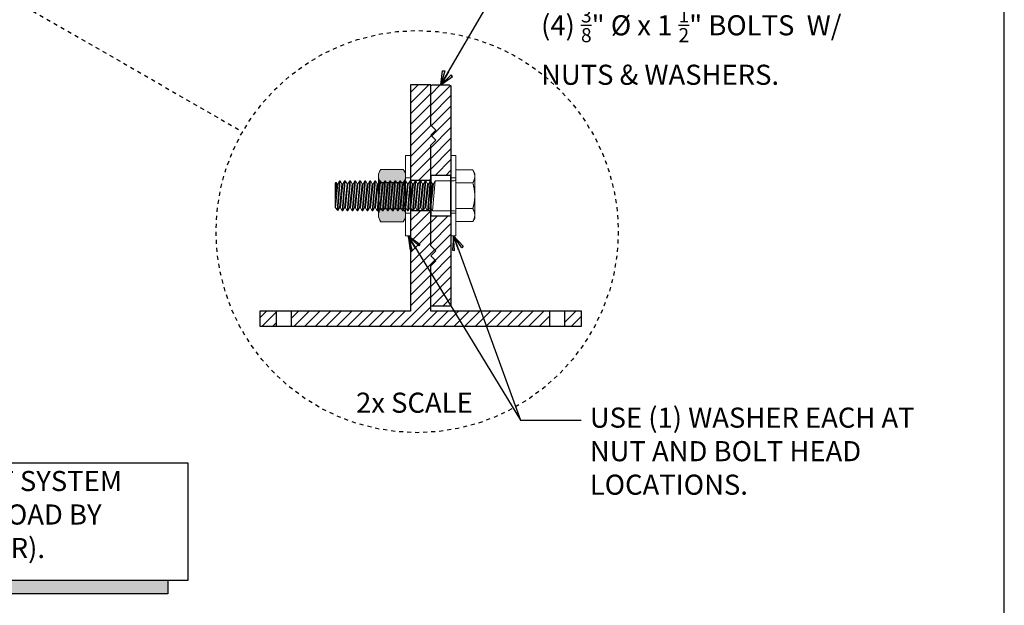
# Model space of a CAD drawing. Units: inches. Extents: x 0 to 80, y -66 to 0.
# Drawn here: x 55.5 to 80, y -52 to -37.5 of the extents above; entities that cross this region are included whole.
import ezdxf

# ---------------------------------------------------------------- set-up
doc = ezdxf.new("R2010")
doc.units = ezdxf.units.IN
doc.header["$LTSCALE"] = 0.5
doc.header["$MEASUREMENT"] = 0
doc.linetypes.add('DASHED', pattern=[0.75, 0.5, -0.25])
doc.layers.get('0').update_dxf_attribs({"linetype": 'CONTINUOUS'})
doc.layers.get('DEFPOINTS').update_dxf_attribs({"color": 252, "linetype": 'CONTINUOUS'})
for name, color, linetype in [('Accessories', 190, 'CONTINUOUS'), ('fastener HATCH', 254, 'CONTINUOUS'), ('Text', 7, 'CONTINUOUS')]:
    doc.layers.add(name, color=color, linetype=linetype)
doc.layers.add('fastener', color=4, linetype='CONTINUOUS', lineweight=0)
doc.styles.add('ATTR', font='romans.shx', dxfattribs={"width": 0.8, "height": 0.008826})
doc.styles.add('AWIP DETAILS', font='arial.ttf', dxfattribs={"height": 0.5})
doc.styles.get("Standard").update_dxf_attribs({"font": 'arial.ttf'})
doc.dimstyles.new('AWIP DETAILS', dxfattribs={"dimtxt": 0.5, "dimasz": 0.375, "dimexe": 0.375, "dimexo": 0.5, "dimgap": 0.375, "dimtad": 1, "dimdec": 4, "dimzin": 3, "dimdsep": 46, "dimlunit": 4, "dimtxsty": 'Standard', "dimblk": 'HSLASH', "dimcen": 0.125, "dimclrd": 192, "dimclre": 192, "dimclrt": 256, "dimadec": 0, "dimazin": 1, "dimtfac": 0.75, "dimtdec": 4, "dimtofl": 0, "dimtmove": 1, "dimatfit": 3, "dimldrblk": 'ASG-AR10', "dimfxl": 0, "dimfrac": 1, "dimtolj": 1, "dimtzin": 0, "dimarcsym": 0})

# ---------------------------------------------------------------- blocks, each defined once
blk = doc.blocks.new('ASG-AR10')
for p, q in [((-1, 0), (0, 0)), ((-0.875, 0.375), (-0.9375, 0.25)), ((-0.9375, 0.25), (0, 0)), ((-0.9375, -0.25), (0, 0)), ((0, 0), (-0.875, 0.375)), ((0, 0), (-0.875, -0.375)), ((-0.875, -0.375), (-0.9375, -0.25))]:
    blk.add_line(p, q)
blk = doc.blocks.new('HSLASH')
blk.add_line((0, 0), (-1, 0))
at = {"const_width": 0.095515}
blk.add_lwpolyline([(-0.477576, -0.477576), (0.477576, 0.477576)], dxfattribs=at)
blk = doc.blocks.new('*U30')
at = {"ltscale": 0.25}
h = blk.add_hatch(color=8, dxfattribs=at)
h.dxf.hatch_style = 1
h.paths.add_polyline_path([(0, -105.25), (0, -18), (-12, -18), (-12, -117.25), (495.21, -117.25), (495.21, -105.25)])
at = {"color": 8, "ltscale": 0.25}
for p, q in [((0, -18), (-12, -18)), ((495.21, -105.25), (495.21, -117.25))]:
    blk.add_line(p, q, dxfattribs=at)
at = {"ltscale": 0.25}
blk.add_lwpolyline([(0, 0), (513.21, 0), (513.21, -105.25), (0, -105.25)], close=True, dxfattribs=at)
at = {"color": 8, "ltscale": 0.25}
blk.add_lwpolyline([(495.21, -117.25), (-12, -117.25), (-12, -18)], dxfattribs=at)
blk = doc.blocks.new('washersection')
at = {"layer": 'fastener'}
for points in [[(-0.0625, 0.5), (0, 0.5), (0, -0.5), (-0.0625, -0.5), (-0.0625, 0.5)], [(-0.0625, 0.21875), (0, 0.21875), (0, -0.21875), (-0.0625, -0.21875), (-0.0625, 0.21875)]]:
    blk.add_lwpolyline(points, dxfattribs=at)
blk = doc.blocks.new('*U31')
at = {"layer": 'fastener'}
for p, q in [((-0.21, 0.32), (-0.235, 0.277)), ((-0.235, 0.24), (-0.235, 0.277)), ((-0.235, 0.249), (-0.234, 0.251)), ((-0.235, 0.247), (-0.235, 0.249)), ((-0.235, 0.245), (-0.235, 0.247)), ((-0.234, 0.258), (-0.233, 0.26)), ((-0.234, 0.256), (-0.234, 0.258)), ((-0.234, 0.253), (-0.234, 0.256)), ((-0.234, 0.251), (-0.234, 0.253)), ((-0.233, 0.264), (-0.232, 0.267)), ((-0.233, 0.262), (-0.233, 0.264)), ((-0.233, 0.26), (-0.233, 0.262)), ((-0.232, 0.269), (-0.231, 0.271)), ((-0.232, 0.267), (-0.232, 0.269)), ((-0.231, 0.273), (-0.23, 0.276)), ((-0.231, 0.271), (-0.231, 0.273)), ((-0.23, 0.276), (-0.229, 0.278)), ((-0.229, 0.28), (-0.228, 0.282)), ((-0.229, 0.278), (-0.229, 0.28)), ((-0.228, 0.282), (-0.227, 0.285)), ((-0.227, 0.285), (-0.226, 0.287)), ((-0.226, 0.287), (-0.225, 0.289)), ((-0.225, 0.289), (-0.224, 0.291)), ((-0.224, 0.294), (-0.223, 0.296)), ((-0.224, 0.291), (-0.224, 0.294)), ((-0.223, 0.296), (-0.222, 0.298)), ((-0.222, 0.298), (-0.22, 0.301)), ((-0.22, 0.301), (-0.219, 0.303)), ((-0.219, 0.303), (-0.218, 0.306)), ((-0.218, 0.306), (-0.217, 0.308)), ((-0.217, 0.308), (-0.216, 0.31)), ((-0.216, 0.31), (-0.214, 0.313)), ((-0.214, 0.313), (-0.213, 0.315)), ((-0.213, 0.315), (-0.212, 0.318)), ((-0.212, 0.318), (-0.21, 0.32)), ((0, 0.32), (-0.21, 0.32)), ((0, 0.32), (0, 0.16)), ((-0.235, 0.243), (-0.235, 0.245)), ((-0.235, 0.24), (-0.235, 0.243)), ((-0.235, 0.238), (-0.235, 0.24)), ((-0.235, 0), (-0.235, 0.24)), ((-0.235, 0.236), (-0.235, 0.238)), ((-0.235, 0.234), (-0.235, 0.236)), ((-0.235, 0.232), (-0.235, 0.234)), ((-0.234, 0.229), (-0.235, 0.232)), ((-0.234, 0.227), (-0.234, 0.229)), ((-0.234, 0.225), (-0.234, 0.227)), ((-0.234, 0.223), (-0.234, 0.225)), ((-0.233, 0.221), (-0.234, 0.223)), ((-0.233, 0.218), (-0.233, 0.221)), ((-0.233, 0.216), (-0.233, 0.218)), ((-0.232, 0.214), (-0.233, 0.216)), ((-0.232, 0.212), (-0.232, 0.214)), ((-0.231, 0.21), (-0.232, 0.212)), ((-0.231, 0.207), (-0.231, 0.21)), ((-0.23, 0.205), (-0.231, 0.207)), ((-0.229, 0.203), (-0.23, 0.205)), ((-0.229, 0.201), (-0.229, 0.203)), ((-0.228, 0.198), (-0.229, 0.201)), ((-0.227, 0.196), (-0.228, 0.198)), ((-0.226, 0.194), (-0.227, 0.196)), ((-0.225, 0.192), (-0.226, 0.194)), ((-0.224, 0.189), (-0.225, 0.192)), ((-0.224, 0.187), (-0.224, 0.189)), ((-0.223, 0.185), (-0.224, 0.187)), ((-0.222, 0.182), (-0.223, 0.185)), ((-0.22, 0.18), (-0.222, 0.182)), ((-0.219, 0.177), (-0.22, 0.18)), ((-0.22, 0.121), (-0.219, 0.126)), ((-0.218, 0.175), (-0.219, 0.177)), ((-0.219, 0.126), (-0.218, 0.131)), ((-0.217, 0.173), (-0.218, 0.175)), ((-0.218, 0.131), (-0.217, 0.135)), ((-0.216, 0.17), (-0.217, 0.173)), ((-0.217, 0.135), (-0.216, 0.14)), ((-0.214, 0.168), (-0.216, 0.17)), ((-0.216, 0.14), (-0.214, 0.145)), ((-0.213, 0.165), (-0.214, 0.168)), ((-0.214, 0.145), (-0.213, 0.15)), ((-0.212, 0.163), (-0.213, 0.165)), ((-0.213, 0.15), (-0.212, 0.155)), ((-0.21, 0.16), (-0.212, 0.163)), ((-0.212, 0.155), (-0.21, 0.16)), ((0, 0.16), (-0.21, 0.16)), ((0, -0.188), (0, 0.187)), ((0, 0.16), (0, -0.16)), ((0.02, 0.187), (0.258, 0.187)), ((0.258, 0.187), (0.279, 0.15)), ((0.289, -0.188), (0.258, 0.187)), ((0.279, 0.15), (0.291, 0.15)), ((0.279, 0.15), (0.311, -0.15)), ((0.312, 0.187), (0.291, 0.15)), ((0.291, 0.15), (0.322, -0.15)), ((0.32, 0.187), (0.312, 0.187)), ((0.344, -0.188), (0.312, 0.187)), ((0.32, 0.187), (0.342, 0.15)), ((0.352, -0.188), (0.32, 0.187)), ((0.342, 0.15), (0.353, 0.15)), ((0.342, 0.15), (0.373, -0.15)), ((0.375, 0.187), (0.353, 0.15)), ((0.353, 0.15), (0.385, -0.15)), ((0.383, 0.187), (0.375, 0.187)), ((0.406, -0.188), (0.375, 0.187)), ((0.414, -0.188), (0.383, 0.187)), ((0.383, 0.187), (0.404, 0.15)), ((0.404, 0.15), (0.416, 0.15)), ((0.404, 0.15), (0.436, -0.15)), ((0.437, 0.187), (0.416, 0.15)), ((0.416, 0.15), (0.447, -0.15)), ((0.469, -0.188), (0.437, 0.187)), ((0.445, 0.187), (0.437, 0.187)), ((0.477, -0.188), (0.445, 0.187)), ((0.445, 0.187), (0.467, 0.15)), ((0.467, 0.15), (0.478, 0.15)), ((0.467, 0.15), (0.498, -0.15)), ((0.5, 0.187), (0.478, 0.15)), ((0.478, 0.15), (0.51, -0.15)), ((0.531, -0.188), (0.5, 0.187)), ((0.508, 0.187), (0.5, 0.187)), ((0.539, -0.188), (0.508, 0.187)), ((0.508, 0.187), (0.529, 0.15)), ((0.529, 0.15), (0.541, 0.15)), ((0.529, 0.15), (0.561, -0.15)), ((0.562, 0.187), (0.541, 0.15)), ((0.541, 0.15), (0.572, -0.15)), ((0.594, -0.188), (0.562, 0.187)), ((0.57, 0.187), (0.562, 0.187)), ((0.602, -0.188), (0.57, 0.187)), ((0.57, 0.187), (0.592, 0.15)), ((0.592, 0.15), (0.603, 0.15)), ((0.592, 0.15), (0.623, -0.15)), ((0.625, 0.187), (0.603, 0.15)), ((0.603, 0.15), (0.635, -0.15)), ((0.656, -0.188), (0.625, 0.187)), ((0.633, 0.187), (0.625, 0.187)), ((0.664, -0.188), (0.633, 0.187)), ((0.633, 0.187), (0.654, 0.15)), ((0.654, 0.15), (0.666, 0.15)), ((0.654, 0.15), (0.686, -0.15)), ((0.687, 0.187), (0.666, 0.15)), ((0.666, 0.15), (0.697, -0.15)), ((0.719, -0.188), (0.687, 0.187)), ((0.695, 0.187), (0.687, 0.187)), ((0.727, -0.188), (0.695, 0.187)), ((0.695, 0.187), (0.717, 0.15)), ((0.717, 0.15), (0.728, 0.15)), ((0.717, 0.15), (0.748, -0.15)), ((0.75, 0.187), (0.728, 0.15)), ((0.728, 0.15), (0.76, -0.15)), ((0.781, -0.188), (0.75, 0.187)), ((0.758, 0.187), (0.75, 0.187)), ((0.789, -0.188), (0.758, 0.187)), ((0.758, 0.187), (0.779, 0.15)), ((0.779, 0.15), (0.791, 0.15)), ((0.779, 0.15), (0.811, -0.15)), ((0.812, 0.187), (0.791, 0.15)), ((0.791, 0.15), (0.822, -0.15)), ((0.844, -0.188), (0.812, 0.187)), ((0.82, 0.187), (0.812, 0.187)), ((0.852, -0.188), (0.82, 0.187)), ((0.82, 0.187), (0.842, 0.15)), ((0.842, 0.15), (0.853, 0.15)), ((0.842, 0.15), (0.873, -0.15)), ((0.875, 0.187), (0.853, 0.15)), ((0.853, 0.15), (0.885, -0.15)), ((0.906, -0.188), (0.875, 0.187)), ((0.883, 0.187), (0.875, 0.187)), ((0.914, -0.188), (0.883, 0.187)), ((0.883, 0.187), (0.904, 0.15)), ((0.904, 0.15), (0.916, 0.15)), ((0.904, 0.15), (0.936, -0.15)), ((0.937, 0.187), (0.916, 0.15)), ((0.916, 0.15), (0.947, -0.15)), ((0.969, -0.188), (0.937, 0.187)), ((0.945, 0.187), (0.937, 0.187)), ((0.977, -0.188), (0.945, 0.187)), ((0.945, 0.187), (0.967, 0.15)), ((0.967, 0.15), (0.978, 0.15)), ((0.967, 0.15), (0.998, -0.15)), ((1, 0.187), (0.978, 0.15)), ((0.978, 0.15), (1.01, -0.15)), ((1.031, -0.188), (1, 0.187)), ((1.008, 0.187), (1, 0.187)), ((1.039, -0.188), (1.008, 0.187)), ((1.008, 0.187), (1.029, 0.15)), ((1.029, 0.15), (1.041, 0.15)), ((1.029, 0.15), (1.061, -0.15)), ((1.062, 0.187), (1.041, 0.15)), ((1.041, 0.15), (1.072, -0.15)), ((1.094, -0.188), (1.062, 0.187)), ((1.07, 0.187), (1.062, 0.187)), ((1.102, -0.188), (1.07, 0.187)), ((1.07, 0.187), (1.092, 0.15)), ((1.092, 0.15), (1.103, 0.15)), ((1.092, 0.15), (1.123, -0.15)), ((1.125, 0.187), (1.103, 0.15)), ((1.103, 0.15), (1.135, -0.15)), ((1.156, -0.188), (1.125, 0.187)), ((1.133, 0.187), (1.125, 0.187)), ((1.164, -0.188), (1.133, 0.187)), ((1.133, 0.187), (1.154, 0.15)), ((1.154, 0.15), (1.166, 0.15)), ((1.154, 0.15), (1.186, -0.15)), ((1.187, 0.187), (1.166, 0.15)), ((1.166, 0.15), (1.197, -0.15)), ((1.219, -0.188), (1.187, 0.187)), ((1.195, 0.187), (1.187, 0.187)), ((1.227, -0.188), (1.195, 0.187)), ((1.195, 0.187), (1.217, 0.15)), ((1.217, 0.15), (1.228, 0.15)), ((1.217, 0.15), (1.248, -0.15)), ((1.25, 0.187), (1.228, 0.15)), ((1.228, 0.15), (1.26, -0.15)), ((1.281, -0.188), (1.25, 0.187)), ((1.258, 0.187), (1.25, 0.187)), ((1.289, -0.188), (1.258, 0.187)), ((1.258, 0.187), (1.279, 0.15)), ((1.279, 0.15), (1.291, 0.15)), ((1.279, 0.15), (1.311, -0.15)), ((1.312, 0.187), (1.291, 0.15)), ((1.291, 0.15), (1.322, -0.15)), ((1.344, -0.188), (1.312, 0.187)), ((1.32, 0.187), (1.312, 0.187)), ((1.352, -0.188), (1.32, 0.187)), ((1.32, 0.187), (1.342, 0.15)), ((1.342, 0.15), (1.353, 0.15)), ((1.342, 0.15), (1.373, -0.15)), ((1.375, 0.187), (1.353, 0.15)), ((1.353, 0.15), (1.385, -0.15)), ((1.406, -0.188), (1.375, 0.187)), ((1.383, 0.187), (1.375, 0.187)), ((1.414, -0.188), (1.383, 0.187)), ((1.383, 0.187), (1.404, 0.15)), ((1.404, 0.15), (1.416, 0.15)), ((1.404, 0.15), (1.436, -0.15)), ((1.437, 0.187), (1.416, 0.15)), ((1.416, 0.15), (1.447, -0.15)), ((1.445, 0.187), (1.437, 0.187)), ((1.468, -0.182), (1.437, 0.187)), ((1.445, 0.187), (1.467, 0.15)), ((1.475, -0.175), (1.445, 0.187)), ((1.467, 0.15), (1.478, 0.15)), ((1.467, 0.15), (1.498, -0.15)), ((1.486, 0.164), (1.478, 0.15)), ((1.478, 0.15), (1.5, -0.057)), ((1.494, 0.164), (1.486, 0.164)), ((1.5, 0), (1.486, 0.164)), ((1.494, 0.164), (1.5, 0.154)), ((1.5, 0.094), (1.494, 0.164)), ((1.5, 0.154), (1.5, -0.15)), ((-0.235, 0.018), (-0.234, 0.022)), ((-0.235, 0.013), (-0.235, 0.018)), ((-0.235, 0.009), (-0.235, 0.013)), ((-0.235, 0.004), (-0.235, 0.009)), ((-0.235, 0), (-0.235, 0.004)), ((-0.235, -0.004), (-0.235, 0)), ((-0.235, -0.24), (-0.235, 0)), ((-0.234, 0.035), (-0.233, 0.04)), ((-0.234, 0.031), (-0.234, 0.035)), ((-0.234, 0.026), (-0.234, 0.031)), ((-0.234, 0.022), (-0.234, 0.026)), ((-0.233, 0.048), (-0.232, 0.053)), ((-0.233, 0.044), (-0.233, 0.048)), ((-0.233, 0.04), (-0.233, 0.044)), ((-0.232, 0.057), (-0.231, 0.062)), ((-0.232, 0.053), (-0.232, 0.057)), ((-0.231, 0.066), (-0.23, 0.07)), ((-0.231, 0.062), (-0.231, 0.066)), ((-0.23, 0.07), (-0.229, 0.075)), ((-0.229, 0.079), (-0.228, 0.084)), ((-0.229, 0.075), (-0.229, 0.079)), ((-0.228, 0.084), (-0.227, 0.088)), ((-0.227, 0.088), (-0.226, 0.093)), ((-0.226, 0.093), (-0.225, 0.098)), ((-0.225, 0.098), (-0.224, 0.102)), ((-0.224, 0.107), (-0.223, 0.112)), ((-0.224, 0.102), (-0.224, 0.107)), ((-0.223, 0.112), (-0.222, 0.116)), ((-0.222, 0.116), (-0.22, 0.121)), ((-0.235, -0.009), (-0.235, -0.004)), ((-0.235, -0.013), (-0.235, -0.009)), ((-0.235, -0.018), (-0.235, -0.013)), ((-0.234, -0.022), (-0.235, -0.018)), ((-0.234, -0.026), (-0.234, -0.022)), ((-0.234, -0.031), (-0.234, -0.026)), ((-0.234, -0.035), (-0.234, -0.031)), ((-0.233, -0.04), (-0.234, -0.035)), ((-0.233, -0.044), (-0.233, -0.04)), ((-0.233, -0.048), (-0.233, -0.044)), ((-0.232, -0.053), (-0.233, -0.048)), ((-0.232, -0.057), (-0.232, -0.053)), ((-0.231, -0.062), (-0.232, -0.057)), ((-0.231, -0.066), (-0.231, -0.062)), ((-0.23, -0.07), (-0.231, -0.066)), ((-0.229, -0.075), (-0.23, -0.07)), ((-0.229, -0.079), (-0.229, -0.075)), ((-0.228, -0.084), (-0.229, -0.079)), ((-0.227, -0.088), (-0.228, -0.084)), ((-0.226, -0.093), (-0.227, -0.088)), ((-0.225, -0.098), (-0.226, -0.093)), ((-0.224, -0.102), (-0.225, -0.098)), ((-0.224, -0.107), (-0.224, -0.102)), ((-0.223, -0.112), (-0.224, -0.107)), ((-0.222, -0.116), (-0.223, -0.112)), ((-0.22, -0.121), (-0.222, -0.116)), ((-0.219, -0.126), (-0.22, -0.121)), ((-0.235, -0.232), (-0.234, -0.229)), ((-0.235, -0.234), (-0.235, -0.232)), ((-0.235, -0.236), (-0.235, -0.234)), ((-0.235, -0.238), (-0.235, -0.236)), ((-0.235, -0.24), (-0.235, -0.238)), ((-0.235, -0.243), (-0.235, -0.24)), ((-0.235, -0.278), (-0.235, -0.24)), ((-0.235, -0.245), (-0.235, -0.243)), ((-0.235, -0.247), (-0.235, -0.245)), ((-0.234, -0.223), (-0.233, -0.221)), ((-0.234, -0.225), (-0.234, -0.223)), ((-0.234, -0.227), (-0.234, -0.225)), ((-0.234, -0.229), (-0.234, -0.227)), ((-0.233, -0.216), (-0.232, -0.214)), ((-0.233, -0.218), (-0.233, -0.216)), ((-0.233, -0.221), (-0.233, -0.218)), ((-0.232, -0.212), (-0.231, -0.21)), ((-0.232, -0.214), (-0.232, -0.212)), ((-0.231, -0.207), (-0.23, -0.205)), ((-0.231, -0.21), (-0.231, -0.207)), ((-0.23, -0.205), (-0.229, -0.203)), ((-0.229, -0.201), (-0.228, -0.198)), ((-0.229, -0.203), (-0.229, -0.201)), ((-0.228, -0.198), (-0.227, -0.196)), ((-0.227, -0.196), (-0.226, -0.194)), ((-0.226, -0.194), (-0.225, -0.192)), ((-0.225, -0.192), (-0.224, -0.189)), ((-0.224, -0.187), (-0.223, -0.185)), ((-0.224, -0.189), (-0.224, -0.187)), ((-0.223, -0.185), (-0.222, -0.182)), ((-0.222, -0.182), (-0.22, -0.18)), ((-0.22, -0.18), (-0.219, -0.177)), ((-0.218, -0.131), (-0.219, -0.126)), ((-0.219, -0.177), (-0.218, -0.175)), ((-0.217, -0.135), (-0.218, -0.131)), ((-0.218, -0.175), (-0.217, -0.173)), ((-0.216, -0.14), (-0.217, -0.135)), ((-0.217, -0.173), (-0.216, -0.17)), ((-0.214, -0.145), (-0.216, -0.14)), ((-0.216, -0.17), (-0.214, -0.168)), ((-0.213, -0.15), (-0.214, -0.145)), ((-0.214, -0.168), (-0.213, -0.165)), ((-0.212, -0.155), (-0.213, -0.15)), ((-0.213, -0.165), (-0.212, -0.163)), ((-0.21, -0.16), (-0.212, -0.155)), ((-0.212, -0.163), (-0.21, -0.16)), ((0, -0.16), (-0.21, -0.16)), ((0, -0.16), (0, -0.32)), ((0.02, -0.188), (0.289, -0.188)), ((0.289, -0.188), (0.311, -0.15)), ((0.311, -0.15), (0.322, -0.15)), ((0.344, -0.188), (0.322, -0.15)), ((0.352, -0.188), (0.344, -0.188)), ((0.352, -0.188), (0.373, -0.15)), ((0.373, -0.15), (0.385, -0.15)), ((0.406, -0.188), (0.385, -0.15)), ((0.414, -0.188), (0.406, -0.188)), ((0.414, -0.188), (0.436, -0.15)), ((0.436, -0.15), (0.447, -0.15)), ((0.469, -0.188), (0.447, -0.15)), ((0.477, -0.188), (0.469, -0.188)), ((0.477, -0.188), (0.498, -0.15)), ((0.498, -0.15), (0.51, -0.15)), ((0.531, -0.188), (0.51, -0.15)), ((0.539, -0.188), (0.531, -0.188)), ((0.539, -0.188), (0.561, -0.15)), ((0.561, -0.15), (0.572, -0.15)), ((0.594, -0.188), (0.572, -0.15)), ((0.602, -0.188), (0.594, -0.188)), ((0.602, -0.188), (0.623, -0.15)), ((0.623, -0.15), (0.635, -0.15)), ((0.656, -0.188), (0.635, -0.15)), ((0.664, -0.188), (0.656, -0.188)), ((0.664, -0.188), (0.686, -0.15)), ((0.686, -0.15), (0.697, -0.15)), ((0.719, -0.188), (0.697, -0.15)), ((0.727, -0.188), (0.719, -0.188)), ((0.727, -0.188), (0.748, -0.15)), ((0.748, -0.15), (0.76, -0.15)), ((0.781, -0.188), (0.76, -0.15)), ((0.789, -0.188), (0.781, -0.188)), ((0.789, -0.188), (0.811, -0.15)), ((0.811, -0.15), (0.822, -0.15)), ((0.844, -0.188), (0.822, -0.15)), ((0.852, -0.188), (0.844, -0.188)), ((0.852, -0.188), (0.873, -0.15)), ((0.873, -0.15), (0.885, -0.15)), ((0.906, -0.188), (0.885, -0.15)), ((0.914, -0.188), (0.906, -0.188)), ((0.914, -0.188), (0.936, -0.15)), ((0.936, -0.15), (0.947, -0.15)), ((0.969, -0.188), (0.947, -0.15)), ((0.977, -0.188), (0.969, -0.188)), ((0.977, -0.188), (0.998, -0.15)), ((0.998, -0.15), (1.01, -0.15)), ((1.031, -0.188), (1.01, -0.15)), ((1.039, -0.188), (1.031, -0.188)), ((1.039, -0.188), (1.061, -0.15)), ((1.061, -0.15), (1.072, -0.15)), ((1.094, -0.188), (1.072, -0.15)), ((1.102, -0.188), (1.094, -0.188)), ((1.102, -0.188), (1.123, -0.15)), ((1.123, -0.15), (1.135, -0.15)), ((1.156, -0.188), (1.135, -0.15)), ((1.164, -0.188), (1.156, -0.188)), ((1.164, -0.188), (1.186, -0.15)), ((1.186, -0.15), (1.197, -0.15)), ((1.219, -0.188), (1.197, -0.15)), ((1.227, -0.188), (1.219, -0.188)), ((1.227, -0.188), (1.248, -0.15)), ((1.248, -0.15), (1.26, -0.15)), ((1.281, -0.188), (1.26, -0.15)), ((1.289, -0.188), (1.281, -0.188)), ((1.289, -0.188), (1.311, -0.15)), ((1.311, -0.15), (1.322, -0.15)), ((1.344, -0.188), (1.322, -0.15)), ((1.352, -0.188), (1.344, -0.188)), ((1.352, -0.188), (1.373, -0.15)), ((1.373, -0.15), (1.385, -0.15)), ((1.406, -0.188), (1.385, -0.15)), ((1.414, -0.188), (1.406, -0.188)), ((1.414, -0.188), (1.436, -0.15)), ((1.436, -0.15), (1.447, -0.15)), ((1.468, -0.182), (1.447, -0.15)), ((1.475, -0.175), (1.468, -0.182)), ((1.475, -0.175), (1.498, -0.15)), ((1.498, -0.15), (1.5, -0.15)), ((-0.235, -0.249), (-0.235, -0.247)), ((-0.234, -0.251), (-0.235, -0.249)), ((-0.235, -0.278), (-0.21, -0.32)), ((-0.234, -0.253), (-0.234, -0.251)), ((-0.234, -0.256), (-0.234, -0.253)), ((-0.234, -0.258), (-0.234, -0.256)), ((-0.233, -0.26), (-0.234, -0.258)), ((-0.233, -0.262), (-0.233, -0.26)), ((-0.233, -0.264), (-0.233, -0.262)), ((-0.232, -0.267), (-0.233, -0.264)), ((-0.232, -0.269), (-0.232, -0.267)), ((-0.231, -0.271), (-0.232, -0.269)), ((-0.231, -0.273), (-0.231, -0.271)), ((-0.23, -0.276), (-0.231, -0.273)), ((-0.229, -0.278), (-0.23, -0.276)), ((-0.229, -0.28), (-0.229, -0.278)), ((-0.228, -0.282), (-0.229, -0.28)), ((-0.227, -0.285), (-0.228, -0.282)), ((-0.226, -0.287), (-0.227, -0.285)), ((-0.225, -0.289), (-0.226, -0.287)), ((-0.224, -0.291), (-0.225, -0.289)), ((-0.224, -0.294), (-0.224, -0.291)), ((-0.223, -0.296), (-0.224, -0.294)), ((-0.222, -0.298), (-0.223, -0.296)), ((-0.22, -0.301), (-0.222, -0.298)), ((-0.219, -0.303), (-0.22, -0.301)), ((-0.218, -0.306), (-0.219, -0.303)), ((-0.217, -0.308), (-0.218, -0.306)), ((-0.216, -0.31), (-0.217, -0.308)), ((-0.214, -0.313), (-0.216, -0.31)), ((-0.213, -0.315), (-0.214, -0.313)), ((-0.212, -0.318), (-0.213, -0.315)), ((-0.21, -0.32), (-0.212, -0.318)), ((0, -0.32), (-0.21, -0.32))]:
    blk.add_line(p, q, dxfattribs=at)
for centre, start, end in [((0.02, 0.207), 180, 270), ((0.02, -0.208), 90, 180)]:
    blk.add_arc(centre, 0.02, start, end, dxfattribs=at)
blk = doc.blocks.new('*U32')
at = {"layer": 'fastener'}
for p, q in [((0, -0.244), (0, 0.243)), ((0.03, 0.162), (0.307, 0.162)), ((0.337, 0.243), (0.337, -0.244)), ((0.03, -0.163), (0.307, -0.163))]:
    blk.add_line(p, q, dxfattribs=at)
for points in [[(0.03, 0.325), (0.307, 0.325)], [(0.307, -0.325), (0.03, -0.325)]]:
    blk.add_lwpolyline(points, dxfattribs=at)
for centre, radius, start, end in [((0.125, 0.243), 0.125, 139.4687, 220.5314), ((0.212, 0.243), 0.125, 319.4687, 40.5313), ((0.455, 0), 0.455, 159.0802, 200.9198), ((-0.118, 0), 0.455, 339.0802, 20.9198), ((0.125, -0.244), 0.125, 139.4687, 220.5313), ((0.212, -0.244), 0.125, 319.4687, 40.5314)]:
    blk.add_arc(centre, radius, start, end, dxfattribs=at)
at = {"layer": 'fastener', "style": 'ATTR', "width": 0.8, "flags": 9}
blk.add_attdef('ESTCODE', (0, 0), '', height=0.000163, dxfattribs=at)

msp = doc.modelspace()

# ---------------------------------------------------------------- hatches: boundary and pattern name
at = {"layer": 'Accessories'}
h = msp.add_hatch(dxfattribs=at)
h.set_pattern_fill('ANSI31', color=256, scale=1.5)
h.set_pattern_definition([(45, (-1215.67127, 3292.36035), (-0.132582521, 0.132582521), [])])
h.paths.add_polyline_path([(61.904, -44.712), (61.492, -44.712), (61.492, -45.087), (61.904, -45.087)])
h.paths.add_polyline_path([(62.279, -44.712), (62.279, -45.087), (68.704, -45.087), (68.704, -44.712), (65.742, -44.712), (65.742, -43.585), (65.866, -43.461), (65.742, -43.337), (65.866, -43.213), (65.742, -43.089), (65.742, -42.213), (65.242, -42.213), (65.242, -44.712)])
h.paths.add_polyline_path([(65.242, -41.461), (65.742, -41.461), (65.742, -40.585), (65.866, -40.461), (65.742, -40.337), (65.866, -40.213), (65.742, -40.089), (65.742, -39.087), (65.242, -39.087)])
h.paths.add_polyline_path([(69.079, -44.712), (69.079, -45.087), (69.492, -45.087), (69.492, -44.712)])
h = msp.add_hatch(dxfattribs=at)
h.set_pattern_fill('ANSI31', color=256, scale=1.5)
h.set_pattern_definition([(45, (-1212.37501, 3348.40575), (-0.132582521, 0.132582521), [])])
h.paths.add_polyline_path([(65.742, -40.594, -0.198912), (65.748, -40.579), (65.866, -40.461), (65.742, -40.337), (65.866, -40.213), (65.748, -40.095, -0.198912), (65.742, -40.081), (65.742, -39.127, -0.414214), (65.782, -39.087), (66.202, -39.087, -0.414214), (66.242, -39.127), (66.242, -41.337), (65.742, -41.337)])
h.paths.add_polyline_path([(65.742, -42.337), (66.242, -42.337), (66.242, -44.547, -0.414214), (66.202, -44.587), (65.782, -44.587, -0.414214), (65.742, -44.547), (65.742, -43.594, -0.198912), (65.748, -43.579), (65.866, -43.461), (65.742, -43.337), (65.866, -43.213), (65.748, -43.095, -0.198912), (65.742, -43.081)])
at = {"layer": 'fastener HATCH'}
h = msp.add_hatch(color=256, dxfattribs=at)
h.dxf.hatch_style = 1
h.paths.add_polyline_path([(64.503, -41.188), (65.057, -41.188, -0.36923), (65.057, -41.513), (64.503, -41.513, -0.36923)])
h.paths.add_polyline_path([(64.503, -41.513), (65.057, -41.513, -0.184615), (65.057, -42.163), (64.503, -42.163, -0.184615)])
h.paths.add_polyline_path([(64.503, -42.163), (65.057, -42.163, -0.36923), (65.057, -42.488), (64.503, -42.488, -0.36923)])
h.paths.add_polyline_path([(65.057, -41.513, 0.178257), (65.117, -41.351), (65.117, -41.839, 0.091701)])
h.paths.add_polyline_path([(64.443, -41.837, 0.091701), (64.503, -42.163, 0.178257), (64.443, -42.325)])
h.paths.add_polyline_path([(64.443, -41.35, 0.178717), (64.503, -41.513, 0.091368), (64.443, -41.837)])
h.paths.add_polyline_path([(65.117, -41.839), (65.117, -42.326, 0.179284), (65.057, -42.163, 0.091367)])

# ---------------------------------------------------------------- linework, layer by layer
at = {"layer": 'Accessories'}
for p, q in [((65.742, -41.461), (65.242, -41.461)), ((65.742, -42.213), (65.242, -42.213)), ((61.904, -45.087), (61.904, -44.712)), ((62.279, -45.087), (62.279, -44.712)), ((68.704, -45.087), (68.704, -44.712)), ((69.079, -45.087), (69.079, -44.712))]:
    msp.add_line(p, q, dxfattribs=at)
msp.add_lwpolyline([(61.492, -44.712), (61.492, -45.087), (69.492, -45.087), (69.492, -44.712), (65.742, -44.712), (65.742, -43.585), (65.866, -43.461), (65.742, -43.337), (65.866, -43.213), (65.742, -43.089), (65.742, -40.585), (65.866, -40.461), (65.742, -40.337), (65.866, -40.213), (65.742, -40.089), (65.742, -39.087), (65.242, -39.087), (65.242, -44.712), (61.492, -44.712)], dxfattribs=at)
msp.add_lwpolyline([(65.866, -43.213), (65.748, -43.095, -0.198912), (65.742, -43.081), (65.742, -40.594, -0.198912), (65.748, -40.579), (65.866, -40.461), (65.742, -40.337), (65.866, -40.213), (65.748, -40.095, -0.198912), (65.742, -40.081), (65.742, -39.127, -0.414214), (65.782, -39.087), (66.202, -39.087, -0.414214), (66.242, -39.127), (66.242, -44.547, -0.414214), (66.202, -44.587), (65.782, -44.587, -0.414214), (65.742, -44.547), (65.742, -43.594, -0.198912), (65.748, -43.579), (65.866, -43.461), (65.742, -43.337)], format="xyb", close=True, dxfattribs=at)
msp.add_lwpolyline([(66.242, -41.337), (65.742, -41.337), (65.742, -42.337), (66.242, -42.337)], close=True, dxfattribs=at)
at = {"layer": 'DEFPOINTS', "color": 40}
msp.add_lwpolyline([(0, 0), (0, -66), (80, -66), (80, 0)], close=True, dxfattribs=at)
at = {"layer": 'Text', "linetype": 'DASHED', "ltscale": 0.25}
msp.add_line((44.059, -30.474), (61.064, -40.249), dxfattribs=at)
msp.add_circle((65.404, -42.733), 5, dxfattribs=at)

# ---------------------------------------------------------------- block references
at = {"layer": 'fastener', "xscale": -2, "yscale": 2, "zscale": 2}
for name, p in [('washersection', (65.117, -41.837)), ('washersection', (66.242, -41.837)), ('*U31', (66.367, -41.841)), ('*U32', (65.117, -41.837))]:
    msp.add_blockref(name, p, dxfattribs=at)
at = {"layer": 'Text', "xscale": 0.02777777777777778, "yscale": 0.02777777777777778, "zscale": 0.02777777777777778}
msp.add_blockref('*U30', (45.45, -48.483), dxfattribs=at)

# ---------------------------------------------------------------- texts
at = {"layer": 'DEFPOINTS', "insert": (63.885, -46.737), "char_height": 0.5, "attachment_point": 1, "style": 'AWIP DETAILS'}
msp.add_mtext_dynamic_manual_height_columns('\\A1;2x SCALE', width=3.59808, gutter_width=2.5, heights=[0], dxfattribs=at)
at = {"layer": 'Text', "char_height": 0.5, "attachment_point": 1, "style": 'AWIP DETAILS'}
for s, width, insert in [('\\A1;"AL-02" TEE SPLICE PLATE W/ (4) {\\H0.7x;\\S3/8;}" Ø x 1 {\\H0.7x;\\S1/2;}" BOLTS  W/ NUTS & WASHERS.  ', 9.39156, (68.484, -36.349)), ('\\A1;USE (1) WASHER EACH AT NUT AND BOLT HEAD LOCATIONS.', 8.18166, (69.696, -47.109)), ('{\\LNOTE:} STRUCTURAL SUPPORT SYSTEM FOR THE CEILING ASSEMBLY LOAD BY OTHERS (NOT BY IMP SUPPLIER).', 13.7732, (45.667, -48.684))]:
    msp.add_mtext_dynamic_manual_height_columns(s, width=width, gutter_width=2.5, heights=[0], dxfattribs=dict(at, insert=insert))

# ---------------------------------------------------------------- leaders
at = {"layer": 'Text'}
for points in [[(65.992, -39.087), (67.408, -36.658), (68.271, -36.658)], [(65.179, -42.837), (67.97, -47.418), (69.483, -47.418)], [(66.304, -42.837), (67.97, -47.418), (69.483, -47.418)]]:
    msp.add_leader(points, dimstyle='AWIP DETAILS', override={"dimtad": 0}, dxfattribs=at)

doc.saveas('drawing.dxf')
